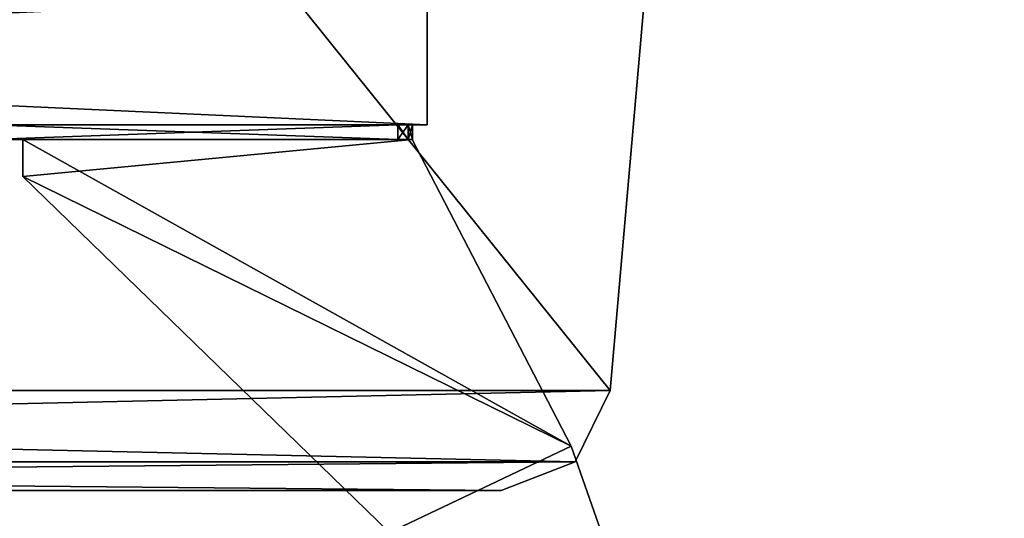
# Model space of a CAD drawing. Units: millimetres. Extents: x -404 to 404, y -720 to 0.
# Drawn here: x 140 to 275, y -652 to -584 of the extents above; entities that cross this region are included whole.
import ezdxf

# ---------------------------------------------------------------- set-up
doc = ezdxf.new("R2010")
doc.units = ezdxf.units.MM
doc.header["$LTSCALE"] = 15.000196
for name, color, linetype in [('1', 7, 'CONTINUOUS'), ('10', 7, 'CONTINUOUS'), ('13', 7, 'CONTINUOUS'), ('14', 7, 'CONTINUOUS'), ('15', 7, 'CONTINUOUS'), ('171', 7, 'CONTINUOUS'), ('172', 7, 'CONTINUOUS'), ('173', 7, 'CONTINUOUS'), ('174', 7, 'CONTINUOUS'), ('175', 7, 'CONTINUOUS'), ('176', 7, 'CONTINUOUS'), ('180', 7, 'CONTINUOUS'), ('181', 7, 'CONTINUOUS'), ('182', 7, 'CONTINUOUS'), ('184', 7, 'CONTINUOUS'), ('185', 7, 'CONTINUOUS'), ('186', 7, 'CONTINUOUS'), ('187', 7, 'CONTINUOUS'), ('188', 7, 'CONTINUOUS'), ('189', 7, 'CONTINUOUS'), ('190', 7, 'CONTINUOUS'), ('191', 7, 'CONTINUOUS'), ('192', 7, 'CONTINUOUS'), ('196', 7, 'CONTINUOUS'), ('197', 7, 'CONTINUOUS'), ('198', 7, 'CONTINUOUS'), ('2', 7, 'CONTINUOUS'), ('200', 7, 'CONTINUOUS'), ('201', 7, 'CONTINUOUS'), ('202', 7, 'CONTINUOUS'), ('29', 7, 'CONTINUOUS'), ('3', 7, 'CONTINUOUS'), ('32', 7, 'CONTINUOUS'), ('33', 7, 'CONTINUOUS'), ('34', 7, 'CONTINUOUS'), ('35', 7, 'CONTINUOUS'), ('36', 7, 'CONTINUOUS'), ('37', 7, 'CONTINUOUS'), ('38', 7, 'CONTINUOUS'), ('39', 7, 'CONTINUOUS'), ('4', 7, 'CONTINUOUS'), ('40', 7, 'CONTINUOUS'), ('44', 7, 'CONTINUOUS'), ('45', 7, 'CONTINUOUS'), ('46', 7, 'CONTINUOUS'), ('48', 7, 'CONTINUOUS'), ('49', 7, 'CONTINUOUS'), ('5', 7, 'CONTINUOUS'), ('50', 7, 'CONTINUOUS'), ('51', 7, 'CONTINUOUS'), ('52', 7, 'CONTINUOUS'), ('53', 7, 'CONTINUOUS'), ('54', 7, 'CONTINUOUS'), ('55', 7, 'CONTINUOUS'), ('56', 7, 'CONTINUOUS'), ('60', 7, 'CONTINUOUS'), ('61', 7, 'CONTINUOUS'), ('62', 7, 'CONTINUOUS'), ('64', 7, 'CONTINUOUS'), ('65', 7, 'CONTINUOUS'), ('66', 7, 'CONTINUOUS'), ('9', 7, 'CONTINUOUS')]:
    doc.layers.add(name, color=color, linetype=linetype)

msp = doc.modelspace()

# ---------------------------------------------------------------- linework, layer by layer
at = {"layer": '1', "linetype": 'CONTINUOUS'}
for points in [[(-221.08, -634.31, 350), (275, -18, 350), (-275, -18, 350), (-221.08, -634.31, 350)], [(221.08, -634.31, 350), (275, -18, 350), (-221.08, -634.31, 350), (221.08, -634.31, 350)], [(-216.27, -644.06, 350), (221.08, -634.31, 350), (-221.08, -634.31, 350), (-216.27, -644.06, 350)], [(216.27, -644.06, 350), (221.08, -634.31, 350), (-216.27, -644.06, 350), (216.27, -644.06, 350)], [(-206.14, -648, 350), (216.27, -644.06, 350), (-216.27, -644.06, 350), (-206.14, -648, 350)], [(206.14, -648, 350), (216.27, -644.06, 350), (-206.14, -648, 350), (206.14, -648, 350)]]:
    msp.add_3dface(points, dxfattribs=at)
at = {"layer": '10', "linetype": 'CONTINUOUS'}
for points in [[(275, -18, -332), (-275, -18, -332), (-221.08, -634.31, -332), (275, -18, -332)], [(221.08, -634.31, -332), (275, -18, -332), (-221.08, -634.31, -332), (221.08, -634.31, -332)], [(-216.27, -644.06, -332), (221.08, -634.31, -332), (-221.08, -634.31, -332), (-216.27, -644.06, -332)], [(216.27, -644.06, -332), (221.08, -634.31, -332), (-216.27, -644.06, -332), (216.27, -644.06, -332)], [(-206.14, -648, -332), (216.27, -644.06, -332), (-216.27, -644.06, -332), (-206.14, -648, -332)], [(206.14, -648, -332), (216.27, -644.06, -332), (-206.14, -648, -332), (206.14, -648, -332)]]:
    msp.add_3dface(points, dxfattribs=at)
at = {"layer": '13', "linetype": 'CONTINUOUS'}
for points in [[(-206.14, -648, -350), (206.14, -648, -350), (-206.14, -648, -332), (-206.14, -648, -350)], [(206.14, -648, -350), (206.14, -648, -332), (-206.14, -648, -332), (206.14, -648, -350)]]:
    msp.add_3dface(points, dxfattribs=at)
at = {"layer": '14', "linetype": 'CONTINUOUS'}
for points in [[(216.27, -644.06, -350), (221.08, -634.31, -350), (216.27, -644.06, -332), (216.27, -644.06, -350)], [(221.08, -634.31, -350), (221.08, -634.31, -332), (216.27, -644.06, -332), (221.08, -634.31, -350)], [(206.14, -648, -350), (216.27, -644.06, -350), (206.14, -648, -332), (206.14, -648, -350)], [(216.27, -644.06, -350), (216.27, -644.06, -332), (206.14, -648, -332), (216.27, -644.06, -350)]]:
    msp.add_3dface(points, dxfattribs=at)
at = {"layer": '15', "linetype": 'CONTINUOUS'}
for points in [[(221.08, -634.31, -350), (275, -18, -350), (221.08, -634.31, -332), (221.08, -634.31, -350)], [(275, -18, -350), (275, -18, -332), (221.08, -634.31, -332), (275, -18, -350)]]:
    msp.add_3dface(points, dxfattribs=at)
at = {"layer": '171', "linetype": 'CONTINUOUS'}
for points in [[(136, -600, -334), (192, -600, -334), (140.66, -600, -316), (136, -600, -334)], [(136, -600, -294), (136, -600, -334), (140.66, -600, -316), (136, -600, -294)], [(192, -600, -294), (136, -600, -294), (140.66, -600, -312), (192, -600, -294)], [(140.66, -600, -312), (136, -600, -294), (140.66, -600, -316), (140.66, -600, -312)], [(192, -600, -334), (193.41, -600, -333.41), (140.66, -600, -316), (192, -600, -334)], [(193.95, -600, -312), (192, -600, -294), (140.66, -600, -312), (193.95, -600, -312)], [(193.41, -600, -333.41), (193.95, -600, -316), (140.66, -600, -316), (193.41, -600, -333.41)], [(193.41, -600, -294.59), (192, -600, -294), (193.95, -600, -312), (193.41, -600, -294.59)], [(194, -600, -296), (193.41, -600, -294.59), (193.95, -600, -312), (194, -600, -296)], [(193.41, -600, -333.41), (194, -600, -332), (193.95, -600, -316), (193.41, -600, -333.41)], [(194, -600, -332), (194, -600, -296), (193.95, -600, -312), (194, -600, -332)], [(193.95, -600, -316), (194, -600, -332), (193.95, -600, -312), (193.95, -600, -316)]]:
    msp.add_3dface(points, dxfattribs=at)
at = {"layer": '172', "linetype": 'CONTINUOUS'}
for points in [[(192, -598, -294), (192, -598, -334), (136, -598, -334), (192, -598, -294)], [(136, -598, -294), (192, -598, -294), (136, -598, -334), (136, -598, -294)], [(193.41, -598, -333.41), (192, -598, -334), (193.41, -598, -294.59), (193.41, -598, -333.41)], [(193.41, -598, -294.59), (192, -598, -334), (192, -598, -294), (193.41, -598, -294.59)], [(194, -598, -332), (193.41, -598, -333.41), (194, -598, -296), (194, -598, -332)], [(194, -598, -296), (193.41, -598, -333.41), (193.41, -598, -294.59), (194, -598, -296)]]:
    msp.add_3dface(points, dxfattribs=at)
at = {"layer": '173', "linetype": 'CONTINUOUS'}
for points in [[(193.41, -600, -333.41), (192, -600, -334), (193.41, -598, -333.41), (193.41, -600, -333.41)], [(192, -600, -334), (192, -598, -334), (193.41, -598, -333.41), (192, -600, -334)], [(194, -600, -332), (193.41, -600, -333.41), (194, -598, -332), (194, -600, -332)], [(193.41, -600, -333.41), (193.41, -598, -333.41), (194, -598, -332), (193.41, -600, -333.41)]]:
    msp.add_3dface(points, dxfattribs=at)
at = {"layer": '174', "linetype": 'CONTINUOUS'}
for points in [[(194, -600, -296), (194, -600, -332), (194, -598, -296), (194, -600, -296)], [(194, -600, -332), (194, -598, -332), (194, -598, -296), (194, -600, -332)]]:
    msp.add_3dface(points, dxfattribs=at)
at = {"layer": '175', "linetype": 'CONTINUOUS'}
for points in [[(192, -600, -294), (193.41, -600, -294.59), (192, -598, -294), (192, -600, -294)], [(193.41, -600, -294.59), (193.41, -598, -294.59), (192, -598, -294), (193.41, -600, -294.59)], [(193.41, -600, -294.59), (194, -600, -296), (193.41, -598, -294.59), (193.41, -600, -294.59)], [(194, -600, -296), (194, -598, -296), (193.41, -598, -294.59), (194, -600, -296)]]:
    msp.add_3dface(points, dxfattribs=at)
at = {"layer": '176', "linetype": 'CONTINUOUS'}
for points in [[(136, -600, -294), (192, -600, -294), (136, -598, -294), (136, -600, -294)], [(192, -600, -294), (192, -598, -294), (136, -598, -294), (192, -600, -294)]]:
    msp.add_3dface(points, dxfattribs=at)
at = {"layer": '180', "linetype": 'CONTINUOUS'}
for points in [[(192, -600, -334), (136, -600, -334), (192, -598, -334), (192, -600, -334)], [(192, -598, -334), (136, -600, -334), (136, -598, -334), (192, -598, -334)]]:
    msp.add_3dface(points, dxfattribs=at)
at = {"layer": '181', "linetype": 'CONTINUOUS'}
for points in [[(140.66, -600, -316), (193.95, -600, -316), (215.72, -641.95, -316), (140.66, -600, -316)], [(140.66, -605.03, -316), (140.66, -600, -316), (215.72, -641.95, -316), (140.66, -605.03, -316)], [(190.87, -653.72, -316), (140.66, -605.03, -316), (215.72, -641.95, -316), (190.87, -653.72, -316)], [(231.38, -686.55, -316), (190.87, -653.72, -316), (215.72, -641.95, -316), (231.38, -686.55, -316)]]:
    msp.add_3dface(points, dxfattribs=at)
at = {"layer": '182', "linetype": 'CONTINUOUS'}
for points in [[(193.95, -600, -312), (140.66, -600, -312), (140.66, -605.03, -312), (193.95, -600, -312)], [(215.72, -641.95, -312), (193.95, -600, -312), (140.66, -605.03, -312), (215.72, -641.95, -312)], [(190.87, -653.72, -312), (215.72, -641.95, -312), (140.66, -605.03, -312), (190.87, -653.72, -312)], [(231.38, -686.55, -312), (215.72, -641.95, -312), (190.87, -653.72, -312), (231.38, -686.55, -312)]]:
    msp.add_3dface(points, dxfattribs=at)
at = {"layer": '184', "linetype": 'CONTINUOUS'}
for points in [[(140.66, -605.03, -316), (190.87, -653.72, -316), (140.66, -605.03, -312), (140.66, -605.03, -316)], [(190.87, -653.72, -316), (190.87, -653.72, -312), (140.66, -605.03, -312), (190.87, -653.72, -316)]]:
    msp.add_3dface(points, dxfattribs=at)
at = {"layer": '185', "linetype": 'CONTINUOUS'}
for points in [[(140.66, -600, -312), (140.66, -600, -316), (140.66, -605.03, -316), (140.66, -600, -312)], [(140.66, -600, -312), (140.66, -605.03, -316), (140.66, -605.03, -312), (140.66, -600, -312)]]:
    msp.add_3dface(points, dxfattribs=at)
at = {"layer": '186', "linetype": 'CONTINUOUS'}
for points in [[(193.95, -600, -316), (193.95, -600, -312), (215.72, -641.95, -312), (193.95, -600, -316)], [(215.72, -641.95, -316), (193.95, -600, -316), (215.72, -641.95, -312), (215.72, -641.95, -316)], [(231.38, -686.55, -316), (215.72, -641.95, -316), (231.38, -686.55, -312), (231.38, -686.55, -316)], [(215.72, -641.95, -316), (215.72, -641.95, -312), (231.38, -686.55, -312), (215.72, -641.95, -316)]]:
    msp.add_3dface(points, dxfattribs=at)
at = {"layer": '187', "linetype": 'CONTINUOUS'}
for points in [[(136, -600, -334), (192, -600, -334), (140.66, -600, -316), (136, -600, -334)], [(136, -600, -294), (136, -600, -334), (140.66, -600, -316), (136, -600, -294)], [(192, -600, -294), (136, -600, -294), (140.66, -600, -312), (192, -600, -294)], [(140.66, -600, -312), (136, -600, -294), (140.66, -600, -316), (140.66, -600, -312)], [(192, -600, -334), (193.41, -600, -333.41), (140.66, -600, -316), (192, -600, -334)], [(193.95, -600, -312), (192, -600, -294), (140.66, -600, -312), (193.95, -600, -312)], [(193.41, -600, -333.41), (193.95, -600, -316), (140.66, -600, -316), (193.41, -600, -333.41)], [(193.41, -600, -294.59), (192, -600, -294), (193.95, -600, -312), (193.41, -600, -294.59)], [(194, -600, -296), (193.41, -600, -294.59), (193.95, -600, -312), (194, -600, -296)], [(193.41, -600, -333.41), (194, -600, -332), (193.95, -600, -316), (193.41, -600, -333.41)], [(194, -600, -332), (194, -600, -296), (193.95, -600, -312), (194, -600, -332)], [(193.95, -600, -316), (194, -600, -332), (193.95, -600, -312), (193.95, -600, -316)]]:
    msp.add_3dface(points, dxfattribs=at)
at = {"layer": '188', "linetype": 'CONTINUOUS'}
for points in [[(192, -598, -294), (192, -598, -334), (136, -598, -334), (192, -598, -294)], [(136, -598, -294), (192, -598, -294), (136, -598, -334), (136, -598, -294)], [(193.41, -598, -333.41), (192, -598, -334), (193.41, -598, -294.59), (193.41, -598, -333.41)], [(193.41, -598, -294.59), (192, -598, -334), (192, -598, -294), (193.41, -598, -294.59)], [(194, -598, -332), (193.41, -598, -333.41), (194, -598, -296), (194, -598, -332)], [(194, -598, -296), (193.41, -598, -333.41), (193.41, -598, -294.59), (194, -598, -296)]]:
    msp.add_3dface(points, dxfattribs=at)
at = {"layer": '189', "linetype": 'CONTINUOUS'}
for points in [[(193.41, -600, -333.41), (192, -600, -334), (193.41, -598, -333.41), (193.41, -600, -333.41)], [(192, -600, -334), (192, -598, -334), (193.41, -598, -333.41), (192, -600, -334)], [(194, -600, -332), (193.41, -600, -333.41), (194, -598, -332), (194, -600, -332)], [(193.41, -600, -333.41), (193.41, -598, -333.41), (194, -598, -332), (193.41, -600, -333.41)]]:
    msp.add_3dface(points, dxfattribs=at)
at = {"layer": '190', "linetype": 'CONTINUOUS'}
for points in [[(194, -600, -296), (194, -600, -332), (194, -598, -296), (194, -600, -296)], [(194, -600, -332), (194, -598, -332), (194, -598, -296), (194, -600, -332)]]:
    msp.add_3dface(points, dxfattribs=at)
at = {"layer": '191', "linetype": 'CONTINUOUS'}
for points in [[(192, -600, -294), (193.41, -600, -294.59), (192, -598, -294), (192, -600, -294)], [(193.41, -600, -294.59), (193.41, -598, -294.59), (192, -598, -294), (193.41, -600, -294.59)], [(193.41, -600, -294.59), (194, -600, -296), (193.41, -598, -294.59), (193.41, -600, -294.59)], [(194, -600, -296), (194, -598, -296), (193.41, -598, -294.59), (194, -600, -296)]]:
    msp.add_3dface(points, dxfattribs=at)
at = {"layer": '192', "linetype": 'CONTINUOUS'}
for points in [[(136, -600, -294), (192, -600, -294), (136, -598, -294), (136, -600, -294)], [(192, -600, -294), (192, -598, -294), (136, -598, -294), (192, -600, -294)]]:
    msp.add_3dface(points, dxfattribs=at)
at = {"layer": '196', "linetype": 'CONTINUOUS'}
for points in [[(192, -600, -334), (136, -600, -334), (192, -598, -334), (192, -600, -334)], [(192, -598, -334), (136, -600, -334), (136, -598, -334), (192, -598, -334)]]:
    msp.add_3dface(points, dxfattribs=at)
at = {"layer": '197', "linetype": 'CONTINUOUS'}
for points in [[(140.66, -600, -316), (193.95, -600, -316), (215.72, -641.95, -316), (140.66, -600, -316)], [(140.66, -605.03, -316), (140.66, -600, -316), (215.72, -641.95, -316), (140.66, -605.03, -316)], [(190.87, -653.72, -316), (140.66, -605.03, -316), (215.72, -641.95, -316), (190.87, -653.72, -316)], [(231.38, -686.55, -316), (190.87, -653.72, -316), (215.72, -641.95, -316), (231.38, -686.55, -316)]]:
    msp.add_3dface(points, dxfattribs=at)
at = {"layer": '198', "linetype": 'CONTINUOUS'}
for points in [[(193.95, -600, -312), (140.66, -600, -312), (140.66, -605.03, -312), (193.95, -600, -312)], [(215.72, -641.95, -312), (193.95, -600, -312), (140.66, -605.03, -312), (215.72, -641.95, -312)], [(190.87, -653.72, -312), (215.72, -641.95, -312), (140.66, -605.03, -312), (190.87, -653.72, -312)], [(231.38, -686.55, -312), (215.72, -641.95, -312), (190.87, -653.72, -312), (231.38, -686.55, -312)]]:
    msp.add_3dface(points, dxfattribs=at)
at = {"layer": '2', "linetype": 'CONTINUOUS'}
for points in [[(-275, -18, 332), (275, -18, 332), (221.08, -634.31, 332), (-275, -18, 332)], [(-221.08, -634.31, 332), (-275, -18, 332), (221.08, -634.31, 332), (-221.08, -634.31, 332)], [(-216.27, -644.06, 332), (-221.08, -634.31, 332), (216.27, -644.06, 332), (-216.27, -644.06, 332)], [(216.27, -644.06, 332), (-221.08, -634.31, 332), (221.08, -634.31, 332), (216.27, -644.06, 332)], [(-206.14, -648, 332), (-216.27, -644.06, 332), (206.14, -648, 332), (-206.14, -648, 332)], [(206.14, -648, 332), (-216.27, -644.06, 332), (216.27, -644.06, 332), (206.14, -648, 332)]]:
    msp.add_3dface(points, dxfattribs=at)
at = {"layer": '200', "linetype": 'CONTINUOUS'}
for points in [[(140.66, -605.03, -316), (190.87, -653.72, -316), (140.66, -605.03, -312), (140.66, -605.03, -316)], [(190.87, -653.72, -316), (190.87, -653.72, -312), (140.66, -605.03, -312), (190.87, -653.72, -316)]]:
    msp.add_3dface(points, dxfattribs=at)
at = {"layer": '201', "linetype": 'CONTINUOUS'}
for points in [[(140.66, -600, -312), (140.66, -600, -316), (140.66, -605.03, -316), (140.66, -600, -312)], [(140.66, -600, -312), (140.66, -605.03, -316), (140.66, -605.03, -312), (140.66, -600, -312)]]:
    msp.add_3dface(points, dxfattribs=at)
at = {"layer": '202', "linetype": 'CONTINUOUS'}
for points in [[(193.95, -600, -316), (193.95, -600, -312), (215.72, -641.95, -312), (193.95, -600, -316)], [(215.72, -641.95, -316), (193.95, -600, -316), (215.72, -641.95, -312), (215.72, -641.95, -316)], [(231.38, -686.55, -316), (215.72, -641.95, -316), (231.38, -686.55, -312), (231.38, -686.55, -316)], [(215.72, -641.95, -316), (215.72, -641.95, -312), (231.38, -686.55, -312), (215.72, -641.95, -316)]]:
    msp.add_3dface(points, dxfattribs=at)
at = {"layer": '29', "color": 7, "linetype": 'CONTINUOUS'}
for points in [[(-196, -598, 332), (-196, -598, -332), (196, -598, 332), (-196, -598, 332)], [(196, -598, 332), (-196, -598, -332), (196, -598, -332), (196, -598, 332)]]:
    msp.add_3dface(points, dxfattribs=at)
at = {"layer": '3', "linetype": 'CONTINUOUS'}
for points in [[(275, -18, 350), (221.08, -634.31, 350), (275, -18, 332), (275, -18, 350)], [(275, -18, 332), (221.08, -634.31, 350), (221.08, -634.31, 332), (275, -18, 332)]]:
    msp.add_3dface(points, dxfattribs=at)
at = {"layer": '32', "color": 7, "linetype": 'CONTINUOUS'}
for points in [[(-196, -598, 332), (196, -598, 332), (-196, -580, 332), (-196, -598, 332)], [(196, -598, 332), (196, -580, 332), (-196, -580, 332), (196, -598, 332)]]:
    msp.add_3dface(points, dxfattribs=at)
at = {"layer": '33', "color": 7, "linetype": 'CONTINUOUS'}
for points in [[(196, -598, 332), (196, -598, -332), (196, -580, 332), (196, -598, 332)], [(196, -598, -332), (196, -580, -332), (196, -580, 332), (196, -598, -332)]]:
    msp.add_3dface(points, dxfattribs=at)
at = {"layer": '34', "color": 7, "linetype": 'CONTINUOUS'}
for points in [[(196, -598, -332), (-196, -598, -332), (196, -580, -332), (196, -598, -332)], [(-196, -598, -332), (-196, -580, -332), (196, -580, -332), (-196, -598, -332)]]:
    msp.add_3dface(points, dxfattribs=at)
at = {"layer": '35', "linetype": 'CONTINUOUS'}
for points in [[(192, -600, 334), (136, -600, 334), (140.66, -600, 316), (192, -600, 334)], [(136, -600, 294), (192, -600, 294), (140.66, -600, 312), (136, -600, 294)], [(136, -600, 334), (136, -600, 294), (140.66, -600, 312), (136, -600, 334)], [(140.66, -600, 316), (136, -600, 334), (140.66, -600, 312), (140.66, -600, 316)], [(193.95, -600, 316), (192, -600, 334), (140.66, -600, 316), (193.95, -600, 316)], [(192, -600, 294), (193.41, -600, 294.59), (140.66, -600, 312), (192, -600, 294)], [(140.66, -600, 312), (193.41, -600, 294.59), (193.95, -600, 312), (140.66, -600, 312)], [(193.41, -600, 333.41), (192, -600, 334), (193.95, -600, 316), (193.41, -600, 333.41)], [(194, -600, 332), (193.41, -600, 333.41), (193.95, -600, 316), (194, -600, 332)], [(193.41, -600, 294.59), (194, -600, 296), (193.95, -600, 312), (193.41, -600, 294.59)], [(194, -600, 296), (194, -600, 332), (193.95, -600, 316), (194, -600, 296)], [(194, -600, 296), (193.95, -600, 316), (193.95, -600, 312), (194, -600, 296)]]:
    msp.add_3dface(points, dxfattribs=at)
at = {"layer": '36', "linetype": 'CONTINUOUS'}
for points in [[(136, -598, 334), (192, -598, 334), (136, -598, 294), (136, -598, 334)], [(136, -598, 294), (192, -598, 334), (192, -598, 294), (136, -598, 294)], [(192, -598, 294), (192, -598, 334), (193.41, -598, 333.41), (192, -598, 294)], [(193.41, -598, 294.59), (192, -598, 294), (193.41, -598, 333.41), (193.41, -598, 294.59)], [(194, -598, 296), (193.41, -598, 294.59), (194, -598, 332), (194, -598, 296)], [(194, -598, 332), (193.41, -598, 294.59), (193.41, -598, 333.41), (194, -598, 332)]]:
    msp.add_3dface(points, dxfattribs=at)
at = {"layer": '37', "linetype": 'CONTINUOUS'}
for points in [[(192, -600, 334), (193.41, -600, 333.41), (192, -598, 334), (192, -600, 334)], [(192, -598, 334), (193.41, -600, 333.41), (193.41, -598, 333.41), (192, -598, 334)], [(193.41, -600, 333.41), (194, -600, 332), (193.41, -598, 333.41), (193.41, -600, 333.41)], [(194, -600, 332), (194, -598, 332), (193.41, -598, 333.41), (194, -600, 332)]]:
    msp.add_3dface(points, dxfattribs=at)
at = {"layer": '38', "linetype": 'CONTINUOUS'}
for points in [[(194, -600, 332), (194, -600, 296), (194, -598, 332), (194, -600, 332)], [(194, -600, 296), (194, -598, 296), (194, -598, 332), (194, -600, 296)]]:
    msp.add_3dface(points, dxfattribs=at)
at = {"layer": '39', "linetype": 'CONTINUOUS'}
for points in [[(193.41, -600, 294.59), (192, -600, 294), (193.41, -598, 294.59), (193.41, -600, 294.59)], [(192, -600, 294), (192, -598, 294), (193.41, -598, 294.59), (192, -600, 294)], [(194, -600, 296), (193.41, -600, 294.59), (194, -598, 296), (194, -600, 296)], [(193.41, -600, 294.59), (193.41, -598, 294.59), (194, -598, 296), (193.41, -600, 294.59)]]:
    msp.add_3dface(points, dxfattribs=at)
at = {"layer": '4', "linetype": 'CONTINUOUS'}
for points in [[(221.08, -634.31, 350), (216.27, -644.06, 350), (221.08, -634.31, 332), (221.08, -634.31, 350)], [(216.27, -644.06, 350), (216.27, -644.06, 332), (221.08, -634.31, 332), (216.27, -644.06, 350)], [(216.27, -644.06, 350), (206.14, -648, 350), (216.27, -644.06, 332), (216.27, -644.06, 350)], [(206.14, -648, 350), (206.14, -648, 332), (216.27, -644.06, 332), (206.14, -648, 350)]]:
    msp.add_3dface(points, dxfattribs=at)
at = {"layer": '40', "linetype": 'CONTINUOUS'}
for points in [[(192, -600, 294), (136, -600, 294), (192, -598, 294), (192, -600, 294)], [(136, -600, 294), (136, -598, 294), (192, -598, 294), (136, -600, 294)]]:
    msp.add_3dface(points, dxfattribs=at)
at = {"layer": '44', "linetype": 'CONTINUOUS'}
for points in [[(136, -600, 334), (192, -600, 334), (136, -598, 334), (136, -600, 334)], [(192, -600, 334), (192, -598, 334), (136, -598, 334), (192, -600, 334)]]:
    msp.add_3dface(points, dxfattribs=at)
at = {"layer": '45', "linetype": 'CONTINUOUS'}
for points in [[(193.95, -600, 316), (140.66, -600, 316), (140.66, -605.03, 316), (193.95, -600, 316)], [(215.72, -641.95, 316), (193.95, -600, 316), (140.66, -605.03, 316), (215.72, -641.95, 316)], [(190.87, -653.72, 316), (215.72, -641.95, 316), (140.66, -605.03, 316), (190.87, -653.72, 316)], [(231.38, -686.55, 316), (215.72, -641.95, 316), (190.87, -653.72, 316), (231.38, -686.55, 316)]]:
    msp.add_3dface(points, dxfattribs=at)
at = {"layer": '46', "linetype": 'CONTINUOUS'}
for points in [[(140.66, -600, 312), (193.95, -600, 312), (215.72, -641.95, 312), (140.66, -600, 312)], [(140.66, -605.03, 312), (140.66, -600, 312), (215.72, -641.95, 312), (140.66, -605.03, 312)], [(190.87, -653.72, 312), (140.66, -605.03, 312), (215.72, -641.95, 312), (190.87, -653.72, 312)], [(231.38, -686.55, 312), (190.87, -653.72, 312), (215.72, -641.95, 312), (231.38, -686.55, 312)]]:
    msp.add_3dface(points, dxfattribs=at)
at = {"layer": '48', "linetype": 'CONTINUOUS'}
for points in [[(190.87, -653.72, 316), (140.66, -605.03, 316), (190.87, -653.72, 312), (190.87, -653.72, 316)], [(140.66, -605.03, 316), (140.66, -605.03, 312), (190.87, -653.72, 312), (140.66, -605.03, 316)]]:
    msp.add_3dface(points, dxfattribs=at)
at = {"layer": '49', "linetype": 'CONTINUOUS'}
for points in [[(140.66, -600, 316), (140.66, -600, 312), (140.66, -605.03, 312), (140.66, -600, 316)], [(140.66, -605.03, 316), (140.66, -600, 316), (140.66, -605.03, 312), (140.66, -605.03, 316)]]:
    msp.add_3dface(points, dxfattribs=at)
at = {"layer": '5', "linetype": 'CONTINUOUS'}
for points in [[(206.14, -648, 350), (-206.14, -648, 350), (206.14, -648, 332), (206.14, -648, 350)], [(-206.14, -648, 350), (-206.14, -648, 332), (206.14, -648, 332), (-206.14, -648, 350)]]:
    msp.add_3dface(points, dxfattribs=at)
at = {"layer": '50', "linetype": 'CONTINUOUS'}
for points in [[(193.95, -600, 312), (193.95, -600, 316), (215.72, -641.95, 316), (193.95, -600, 312)], [(193.95, -600, 312), (215.72, -641.95, 316), (215.72, -641.95, 312), (193.95, -600, 312)], [(215.72, -641.95, 316), (231.38, -686.55, 316), (215.72, -641.95, 312), (215.72, -641.95, 316)], [(231.38, -686.55, 316), (231.38, -686.55, 312), (215.72, -641.95, 312), (231.38, -686.55, 316)]]:
    msp.add_3dface(points, dxfattribs=at)
at = {"layer": '51', "linetype": 'CONTINUOUS'}
for points in [[(192, -600, 334), (136, -600, 334), (140.66, -600, 316), (192, -600, 334)], [(136, -600, 294), (192, -600, 294), (140.66, -600, 312), (136, -600, 294)], [(136, -600, 334), (136, -600, 294), (140.66, -600, 312), (136, -600, 334)], [(140.66, -600, 316), (136, -600, 334), (140.66, -600, 312), (140.66, -600, 316)], [(193.95, -600, 316), (192, -600, 334), (140.66, -600, 316), (193.95, -600, 316)], [(192, -600, 294), (193.41, -600, 294.59), (140.66, -600, 312), (192, -600, 294)], [(140.66, -600, 312), (193.41, -600, 294.59), (193.95, -600, 312), (140.66, -600, 312)], [(193.41, -600, 333.41), (192, -600, 334), (193.95, -600, 316), (193.41, -600, 333.41)], [(194, -600, 332), (193.41, -600, 333.41), (193.95, -600, 316), (194, -600, 332)], [(193.41, -600, 294.59), (194, -600, 296), (193.95, -600, 312), (193.41, -600, 294.59)], [(194, -600, 296), (194, -600, 332), (193.95, -600, 316), (194, -600, 296)], [(194, -600, 296), (193.95, -600, 316), (193.95, -600, 312), (194, -600, 296)]]:
    msp.add_3dface(points, dxfattribs=at)
at = {"layer": '52', "linetype": 'CONTINUOUS'}
for points in [[(136, -598, 334), (192, -598, 334), (136, -598, 294), (136, -598, 334)], [(136, -598, 294), (192, -598, 334), (192, -598, 294), (136, -598, 294)], [(192, -598, 294), (192, -598, 334), (193.41, -598, 333.41), (192, -598, 294)], [(193.41, -598, 294.59), (192, -598, 294), (193.41, -598, 333.41), (193.41, -598, 294.59)], [(194, -598, 296), (193.41, -598, 294.59), (194, -598, 332), (194, -598, 296)], [(194, -598, 332), (193.41, -598, 294.59), (193.41, -598, 333.41), (194, -598, 332)]]:
    msp.add_3dface(points, dxfattribs=at)
at = {"layer": '53', "linetype": 'CONTINUOUS'}
for points in [[(192, -600, 334), (193.41, -600, 333.41), (192, -598, 334), (192, -600, 334)], [(192, -598, 334), (193.41, -600, 333.41), (193.41, -598, 333.41), (192, -598, 334)], [(193.41, -600, 333.41), (194, -600, 332), (193.41, -598, 333.41), (193.41, -600, 333.41)], [(194, -600, 332), (194, -598, 332), (193.41, -598, 333.41), (194, -600, 332)]]:
    msp.add_3dface(points, dxfattribs=at)
at = {"layer": '54', "linetype": 'CONTINUOUS'}
for points in [[(194, -600, 332), (194, -600, 296), (194, -598, 332), (194, -600, 332)], [(194, -600, 296), (194, -598, 296), (194, -598, 332), (194, -600, 296)]]:
    msp.add_3dface(points, dxfattribs=at)
at = {"layer": '55', "linetype": 'CONTINUOUS'}
for points in [[(193.41, -600, 294.59), (192, -600, 294), (193.41, -598, 294.59), (193.41, -600, 294.59)], [(192, -600, 294), (192, -598, 294), (193.41, -598, 294.59), (192, -600, 294)], [(194, -600, 296), (193.41, -600, 294.59), (194, -598, 296), (194, -600, 296)], [(193.41, -600, 294.59), (193.41, -598, 294.59), (194, -598, 296), (193.41, -600, 294.59)]]:
    msp.add_3dface(points, dxfattribs=at)
at = {"layer": '56', "linetype": 'CONTINUOUS'}
for points in [[(192, -600, 294), (136, -600, 294), (192, -598, 294), (192, -600, 294)], [(136, -600, 294), (136, -598, 294), (192, -598, 294), (136, -600, 294)]]:
    msp.add_3dface(points, dxfattribs=at)
at = {"layer": '60', "linetype": 'CONTINUOUS'}
for points in [[(136, -600, 334), (192, -600, 334), (136, -598, 334), (136, -600, 334)], [(192, -600, 334), (192, -598, 334), (136, -598, 334), (192, -600, 334)]]:
    msp.add_3dface(points, dxfattribs=at)
at = {"layer": '61', "linetype": 'CONTINUOUS'}
for points in [[(193.95, -600, 316), (140.66, -600, 316), (140.66, -605.03, 316), (193.95, -600, 316)], [(215.72, -641.95, 316), (193.95, -600, 316), (140.66, -605.03, 316), (215.72, -641.95, 316)], [(190.87, -653.72, 316), (215.72, -641.95, 316), (140.66, -605.03, 316), (190.87, -653.72, 316)], [(231.38, -686.55, 316), (215.72, -641.95, 316), (190.87, -653.72, 316), (231.38, -686.55, 316)]]:
    msp.add_3dface(points, dxfattribs=at)
at = {"layer": '62', "linetype": 'CONTINUOUS'}
for points in [[(140.66, -600, 312), (193.95, -600, 312), (215.72, -641.95, 312), (140.66, -600, 312)], [(140.66, -605.03, 312), (140.66, -600, 312), (215.72, -641.95, 312), (140.66, -605.03, 312)], [(190.87, -653.72, 312), (140.66, -605.03, 312), (215.72, -641.95, 312), (190.87, -653.72, 312)], [(231.38, -686.55, 312), (190.87, -653.72, 312), (215.72, -641.95, 312), (231.38, -686.55, 312)]]:
    msp.add_3dface(points, dxfattribs=at)
at = {"layer": '64', "linetype": 'CONTINUOUS'}
for points in [[(190.87, -653.72, 316), (140.66, -605.03, 316), (190.87, -653.72, 312), (190.87, -653.72, 316)], [(140.66, -605.03, 316), (140.66, -605.03, 312), (190.87, -653.72, 312), (140.66, -605.03, 316)]]:
    msp.add_3dface(points, dxfattribs=at)
at = {"layer": '65', "linetype": 'CONTINUOUS'}
for points in [[(140.66, -600, 316), (140.66, -600, 312), (140.66, -605.03, 312), (140.66, -600, 316)], [(140.66, -605.03, 316), (140.66, -600, 316), (140.66, -605.03, 312), (140.66, -605.03, 316)]]:
    msp.add_3dface(points, dxfattribs=at)
at = {"layer": '66', "linetype": 'CONTINUOUS'}
for points in [[(193.95, -600, 312), (193.95, -600, 316), (215.72, -641.95, 316), (193.95, -600, 312)], [(193.95, -600, 312), (215.72, -641.95, 316), (215.72, -641.95, 312), (193.95, -600, 312)], [(215.72, -641.95, 316), (231.38, -686.55, 316), (215.72, -641.95, 312), (215.72, -641.95, 316)], [(231.38, -686.55, 316), (231.38, -686.55, 312), (215.72, -641.95, 312), (231.38, -686.55, 316)]]:
    msp.add_3dface(points, dxfattribs=at)
at = {"layer": '9', "linetype": 'CONTINUOUS'}
for points in [[(-221.08, -634.31, -350), (-275, -18, -350), (221.08, -634.31, -350), (-221.08, -634.31, -350)], [(221.08, -634.31, -350), (-275, -18, -350), (275, -18, -350), (221.08, -634.31, -350)], [(-216.27, -644.06, -350), (-221.08, -634.31, -350), (216.27, -644.06, -350), (-216.27, -644.06, -350)], [(216.27, -644.06, -350), (-221.08, -634.31, -350), (221.08, -634.31, -350), (216.27, -644.06, -350)], [(-206.14, -648, -350), (-216.27, -644.06, -350), (206.14, -648, -350), (-206.14, -648, -350)], [(206.14, -648, -350), (-216.27, -644.06, -350), (216.27, -644.06, -350), (206.14, -648, -350)]]:
    msp.add_3dface(points, dxfattribs=at)

doc.saveas('drawing.dxf')
